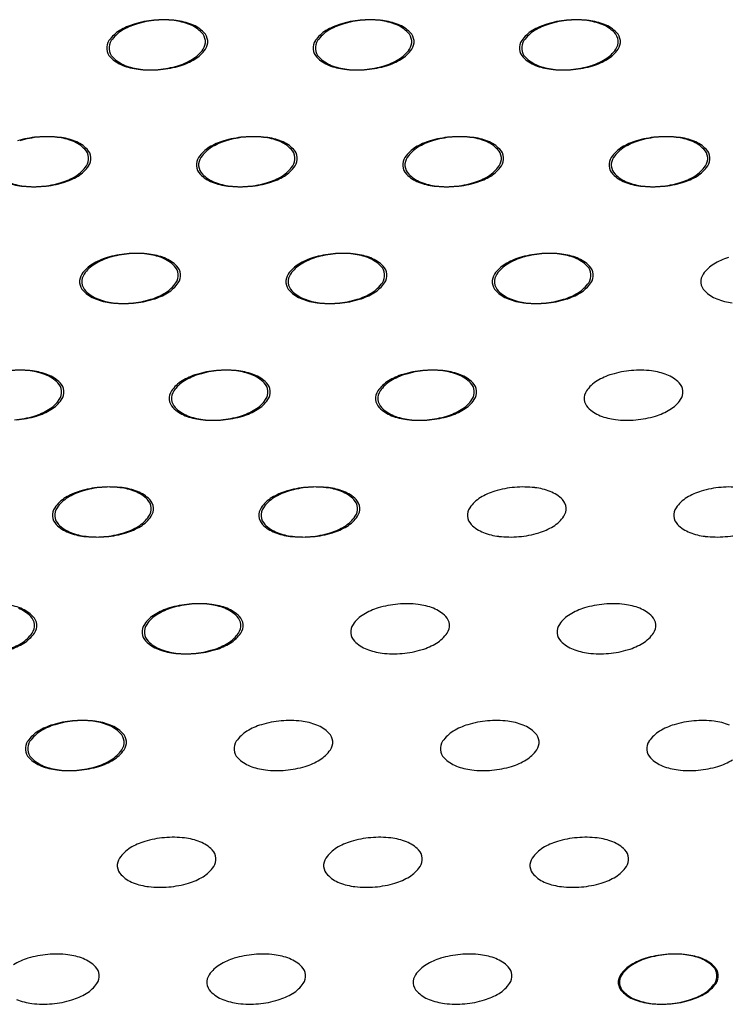
# Model space of a CAD drawing. Units: millimetres. Extents: x 737 to 1672, y 578 to 1181.
# Drawn here: x 1458 to 1493, y 860 to 910 of the extents above; entities that cross this region are included whole.
import ezdxf

# ---------------------------------------------------------------- set-up
doc = ezdxf.new("R2010")
doc.units = ezdxf.units.MM
doc.layers.add('BEPL1', color=1, linetype='Continuous')

msp = doc.modelspace()

# ---------------------------------------------------------------- linework, layer by layer
at = {"layer": 'BEPL1'}
for centre, major_axis, start_param, end_param in [((1464.872, 905.068), (-3.559, 3.559), -0.698132, -0.494324), ((1464.989, 905.068), (-3.559, 3.559), -0.698132, -0.494324), ((1464.872, 905.068), (3.559, 3.559), 0.668857, 0.872665), ((1464.989, 905.068), (3.559, 3.559), 0.668857, 0.872665), ((1465.095, 906.965), (2.208, 2.208), 0.409847, 0.668857), ((1465.211, 906.965), (2.208, 2.208), 0.409847, 0.668857), ((1475.366, 905.068), (-3.559, 3.559), -0.698132, -0.494324), ((1475.483, 905.068), (-3.559, 3.559), -0.698132, -0.494324), ((1475.366, 905.068), (3.559, 3.559), 0.668857, 0.872665), ((1475.483, 905.068), (3.559, 3.559), 0.668857, 0.872665), ((1475.588, 906.965), (2.208, 2.208), 0.409847, 0.668857), ((1475.705, 906.965), (2.208, 2.208), 0.409847, 0.668857), ((1485.86, 905.068), (-3.559, 3.559), -0.698132, -0.494324), ((1485.976, 905.068), (-3.559, 3.559), -0.698132, -0.494324), ((1485.86, 905.068), (3.559, 3.559), 0.668857, 0.872665), ((1485.976, 905.068), (3.559, 3.559), 0.668857, 0.872665), ((1486.082, 906.965), (2.208, 2.208), 0.409847, 0.668857), ((1486.199, 906.965), (2.208, 2.208), 0.409847, 0.668857), ((1463.637, 908.018), (1.279, 1.279), 1.335482, 1.750605), ((1463.754, 908.018), (1.279, 1.279), 1.335482, 1.750605), ((1464.324, 906.897), (2.208, 2.208), 1.076472, 1.335482), ((1464.441, 906.897), (2.208, 2.208), 1.076472, 1.335482), ((1465.577, 908.187), (-1.279, 1.279), 4.707114, 5.122236), ((1465.693, 908.187), (-1.279, 1.279), 4.707114, 5.122236), ((1466.389, 908.991), (0.471, 0.471), 5.585054, 6.27791), ((1466.505, 908.991), (-0.471, 0.471), 4.014257, 4.707114), ((1474.131, 908.018), (1.279, 1.279), 1.335482, 1.750605), ((1474.248, 908.018), (1.279, 1.279), 1.335482, 1.750605), ((1474.818, 906.897), (2.208, 2.208), 1.076472, 1.335482), ((1474.935, 906.897), (2.208, 2.208), 1.076472, 1.335482), ((1476.07, 908.187), (-1.279, 1.279), 4.707114, 5.122236), ((1476.187, 908.187), (-1.279, 1.279), 4.707114, 5.122236), ((1476.882, 908.991), (0.471, 0.471), 5.585054, 6.27791), ((1476.999, 908.991), (-0.471, 0.471), 4.014257, 4.707114), ((1484.624, 908.018), (1.279, 1.279), 1.335482, 1.750605), ((1484.741, 908.018), (1.279, 1.279), 1.335482, 1.750605), ((1485.312, 906.897), (2.208, 2.208), 1.076472, 1.335482), ((1485.428, 906.897), (2.208, 2.208), 1.076472, 1.335482), ((1486.564, 908.187), (-1.279, 1.279), 4.707114, 5.122236), ((1486.681, 908.187), (-1.279, 1.279), 4.707114, 5.122236), ((1487.376, 908.991), (0.471, 0.471), 5.585054, 6.27791), ((1487.493, 908.991), (-0.471, 0.471), 4.014257, 4.707114), ((1462.698, 908.668), (0.471, 0.471), 1.750605, 2.443461), ((1462.815, 908.668), (0.471, 0.471), 1.750605, 2.443461), ((1466.389, 908.991), (-0.471, 0.471), 3.321401, 4.014257), ((1466.505, 908.991), (-0.471, 0.471), 3.321401, 4.014257), ((1473.192, 908.668), (0.471, 0.471), 1.750605, 2.443461), ((1473.308, 908.668), (0.471, 0.471), 1.750605, 2.443461), ((1476.882, 908.991), (-0.471, 0.471), 3.321401, 4.014257), ((1476.999, 908.991), (-0.471, 0.471), 3.321401, 4.014257), ((1483.685, 908.668), (0.471, 0.471), 1.750605, 2.443461), ((1483.802, 908.668), (0.471, 0.471), 1.750605, 2.443461), ((1487.376, 908.991), (-0.471, 0.471), 3.321401, 4.014257), ((1487.493, 908.991), (-0.471, 0.471), 3.321401, 4.014257), ((1462.698, 908.668), (0.471, 0.471), 2.443461, 3.136317), ((1462.815, 908.668), (-0.471, 0.471), 0.872665, 1.565521), ((1465.449, 909.641), (1.279, 1.279), 4.477075, 4.892197), ((1465.566, 909.641), (-1.279, 1.279), 2.906278, 3.321401), ((1473.192, 908.668), (0.471, 0.471), 2.443461, 3.136317), ((1473.308, 908.668), (-0.471, 0.471), 0.872665, 1.565521), ((1475.943, 909.641), (1.279, 1.279), 4.477075, 4.892197), ((1476.06, 909.641), (-1.279, 1.279), 2.906278, 3.321401), ((1483.685, 908.668), (0.471, 0.471), 2.443461, 3.136317), ((1483.802, 908.668), (-0.471, 0.471), 0.872665, 1.565521), ((1486.437, 909.641), (1.279, 1.279), 4.477075, 4.892197), ((1486.553, 909.641), (-1.279, 1.279), 2.906278, 3.321401), ((1463.51, 909.471), (-1.279, 1.279), 1.565521, 1.980644), ((1463.627, 909.471), (1.279, 1.279), 3.136317, 3.55144), ((1464.762, 910.762), (-2.208, 2.208), 2.647268, 2.906278), ((1464.879, 910.762), (-2.208, 2.208), 2.647268, 2.906278), ((1474.004, 909.471), (-1.279, 1.279), 1.565521, 1.980644), ((1474.12, 909.471), (1.279, 1.279), 3.136317, 3.55144), ((1475.256, 910.762), (-2.208, 2.208), 2.647268, 2.906278), ((1475.373, 910.762), (-2.208, 2.208), 2.647268, 2.906278), ((1484.497, 909.471), (-1.279, 1.279), 1.565521, 1.980644), ((1484.614, 909.471), (1.279, 1.279), 3.136317, 3.55144), ((1485.75, 910.762), (-2.208, 2.208), 2.647268, 2.906278), ((1485.866, 910.762), (-2.208, 2.208), 2.647268, 2.906278), ((1463.992, 910.694), (2.208, 2.208), 3.55144, 3.81045), ((1464.109, 910.694), (2.208, 2.208), 3.55144, 3.81045), ((1464.214, 912.591), (3.559, 3.559), 3.81045, 4.014257), ((1464.331, 912.591), (3.559, 3.559), 3.81045, 4.014257), ((1464.214, 912.591), (-3.559, 3.559), 2.443461, 2.647268), ((1464.331, 912.591), (-3.559, 3.559), 2.443461, 2.647268), ((1474.486, 910.694), (2.208, 2.208), 3.55144, 3.81045), ((1474.602, 910.694), (2.208, 2.208), 3.55144, 3.81045), ((1474.708, 912.591), (3.559, 3.559), 3.81045, 4.014257), ((1474.825, 912.591), (3.559, 3.559), 3.81045, 4.014257), ((1474.708, 912.591), (-3.559, 3.559), 2.443461, 2.647268), ((1474.825, 912.591), (-3.559, 3.559), 2.443461, 2.647268), ((1484.979, 910.694), (2.208, 2.208), 3.55144, 3.81045), ((1485.096, 910.694), (2.208, 2.208), 3.55144, 3.81045), ((1485.201, 912.591), (3.559, 3.559), 3.81045, 4.014257), ((1485.318, 912.591), (3.559, 3.559), 3.81045, 4.014257), ((1485.201, 912.591), (-3.559, 3.559), 2.443461, 2.647268), ((1485.318, 912.591), (-3.559, 3.559), 2.443461, 2.647268), ((1458.936, 899.131), (-3.559, 3.559), -0.698132, -0.494324), ((1459.053, 899.131), (-3.559, 3.559), -0.698132, -0.494324), ((1458.936, 899.131), (-3.559, 3.559), -0.901939, -0.698132), ((1459.053, 899.131), (-3.559, 3.559), -0.901939, -0.698132), ((1459.158, 901.029), (-2.208, 2.208), -1.160949, -0.901939), ((1459.275, 901.029), (-2.208, 2.208), -1.160949, -0.901939), ((1468.882, 900.961), (2.208, 2.208), 1.076472, 1.335482), ((1468.999, 900.961), (2.208, 2.208), 1.076472, 1.335482), ((1469.43, 899.131), (-3.559, 3.559), -0.698132, -0.494324), ((1469.547, 899.131), (-3.559, 3.559), -0.698132, -0.494324), ((1469.43, 899.131), (-3.559, 3.559), -0.901939, -0.698132), ((1469.547, 899.131), (-3.559, 3.559), -0.901939, -0.698132), ((1469.652, 901.029), (-2.208, 2.208), -1.160949, -0.901939), ((1469.769, 901.029), (-2.208, 2.208), -1.160949, -0.901939), ((1479.375, 900.961), (2.208, 2.208), 1.076472, 1.335482), ((1479.492, 900.961), (2.208, 2.208), 1.076472, 1.335482), ((1479.924, 899.131), (-3.559, 3.559), -0.698132, -0.494324), ((1480.04, 899.131), (-3.559, 3.559), -0.698132, -0.494324), ((1479.924, 899.131), (-3.559, 3.559), -0.901939, -0.698132), ((1480.04, 899.131), (-3.559, 3.559), -0.901939, -0.698132), ((1480.146, 901.029), (-2.208, 2.208), -1.160949, -0.901939), ((1480.262, 901.029), (-2.208, 2.208), -1.160949, -0.901939), ((1489.869, 900.961), (2.208, 2.208), 1.076472, 1.335482), ((1489.986, 900.961), (2.208, 2.208), 1.076472, 1.335482), ((1490.417, 899.131), (-3.559, 3.559), -0.698132, -0.494324), ((1490.534, 899.131), (-3.559, 3.559), -0.698132, -0.494324), ((1490.417, 899.131), (-3.559, 3.559), -0.901939, -0.698132), ((1490.534, 899.131), (-3.559, 3.559), -0.901939, -0.698132), ((1490.639, 901.029), (-2.208, 2.208), -1.160949, -0.901939), ((1490.756, 901.029), (-2.208, 2.208), -1.160949, -0.901939), ((1459.641, 902.251), (-1.279, 1.279), 4.707114, 5.122236), ((1459.757, 902.251), (-1.279, 1.279), 4.707114, 5.122236), ((1460.453, 903.055), (0.471, 0.471), 5.585054, 6.27791), ((1460.569, 903.055), (0.471, 0.471), 5.585054, 6.27791), ((1468.195, 902.082), (-1.279, 1.279), -0.235314, 0.179808), ((1468.312, 902.082), (-1.279, 1.279), -0.235314, 0.179808), ((1470.134, 902.251), (-1.279, 1.279), 4.707114, 5.122236), ((1470.251, 902.251), (-1.279, 1.279), 4.707114, 5.122236), ((1470.946, 903.055), (0.471, 0.471), 5.585054, 6.27791), ((1471.063, 903.055), (0.471, 0.471), 5.585054, 6.27791), ((1478.688, 902.082), (-1.279, 1.279), -0.235314, 0.179808), ((1478.805, 902.082), (-1.279, 1.279), -0.235314, 0.179808), ((1480.628, 902.251), (-1.279, 1.279), 4.707114, 5.122236), ((1480.745, 902.251), (-1.279, 1.279), 4.707114, 5.122236), ((1481.44, 903.055), (0.471, 0.471), 5.585054, 6.27791), ((1481.557, 903.055), (0.471, 0.471), 5.585054, 6.27791), ((1489.182, 902.082), (-1.279, 1.279), -0.235314, 0.179808), ((1489.299, 902.082), (-1.279, 1.279), -0.235314, 0.179808), ((1491.121, 902.251), (-1.279, 1.279), 4.707114, 5.122236), ((1491.238, 902.251), (-1.279, 1.279), 4.707114, 5.122236), ((1491.933, 903.055), (0.471, 0.471), 5.585054, 6.27791), ((1492.05, 903.055), (0.471, 0.471), 5.585054, 6.27791), ((1460.453, 903.055), (0.471, 0.471), 4.892197, 5.585054), ((1460.569, 903.055), (-0.471, 0.471), 3.321401, 4.014257), ((1467.256, 902.732), (0.471, 0.471), 1.750605, 2.443461), ((1467.372, 902.732), (0.471, 0.471), 1.750605, 2.443461), ((1470.946, 903.055), (0.471, 0.471), 4.892197, 5.585054), ((1471.063, 903.055), (-0.471, 0.471), 3.321401, 4.014257), ((1477.749, 902.732), (0.471, 0.471), 1.750605, 2.443461), ((1477.866, 902.732), (0.471, 0.471), 1.750605, 2.443461), ((1481.44, 903.055), (0.471, 0.471), 4.892197, 5.585054), ((1481.557, 903.055), (-0.471, 0.471), 3.321401, 4.014257), ((1488.243, 902.732), (0.471, 0.471), 1.750605, 2.443461), ((1488.36, 902.732), (-0.471, 0.471), 0.179808, 0.872665), ((1491.933, 903.055), (0.471, 0.471), 4.892197, 5.585054), ((1492.05, 903.055), (0.471, 0.471), 4.892197, 5.585054), ((1459.513, 903.705), (1.279, 1.279), 4.477075, 4.892197), ((1459.63, 903.705), (-1.279, 1.279), 2.906278, 3.321401), ((1467.256, 902.732), (0.471, 0.471), 2.443461, 3.136317), ((1467.372, 902.732), (-0.471, 0.471), 0.872665, 1.565521), ((1470.007, 903.705), (1.279, 1.279), 4.477075, 4.892197), ((1470.124, 903.705), (-1.279, 1.279), 2.906278, 3.321401), ((1477.749, 902.732), (0.471, 0.471), 2.443461, 3.136317), ((1477.866, 902.732), (-0.471, 0.471), 0.872665, 1.565521), ((1480.501, 903.705), (1.279, 1.279), 4.477075, 4.892197), ((1480.617, 903.705), (-1.279, 1.279), 2.906278, 3.321401), ((1488.243, 902.732), (0.471, 0.471), 2.443461, 3.136317), ((1488.36, 902.732), (-0.471, 0.471), 0.872665, 1.565521), ((1490.994, 903.705), (1.279, 1.279), 4.477075, 4.892197), ((1491.111, 903.705), (-1.279, 1.279), 2.906278, 3.321401), ((1458.826, 904.825), (-2.208, 2.208), 2.647268, 2.906278), ((1458.943, 904.825), (-2.208, 2.208), 2.647268, 2.906278), ((1468.068, 903.535), (1.279, 1.279), 3.136317, 3.55144), ((1468.184, 903.535), (1.279, 1.279), 3.136317, 3.55144), ((1469.32, 904.825), (-2.208, 2.208), 2.647268, 2.906278), ((1469.437, 904.825), (-2.208, 2.208), 2.647268, 2.906278), ((1478.561, 903.535), (1.279, 1.279), 3.136317, 3.55144), ((1478.678, 903.535), (1.279, 1.279), 3.136317, 3.55144), ((1479.814, 904.825), (-2.208, 2.208), 2.647268, 2.906278), ((1479.93, 904.825), (-2.208, 2.208), 2.647268, 2.906278), ((1489.055, 903.535), (1.279, 1.279), 3.136317, 3.55144), ((1489.172, 903.535), (1.279, 1.279), 3.136317, 3.55144), ((1490.307, 904.825), (-2.208, 2.208), 2.647268, 2.906278), ((1490.424, 904.825), (-2.208, 2.208), 2.647268, 2.906278), ((1458.056, 904.758), (2.208, 2.208), 3.55144, 3.81045), ((1458.173, 904.758), (2.208, 2.208), 3.55144, 3.81045), ((1458.278, 906.655), (-3.559, 3.559), 2.239653, 2.443461), ((1458.395, 906.655), (-3.559, 3.559), 2.239653, 2.443461), ((1458.278, 906.655), (-3.559, 3.559), 2.443461, 2.647268), ((1458.395, 906.655), (-3.559, 3.559), 2.443461, 2.647268), ((1468.55, 904.758), (2.208, 2.208), 3.55144, 3.81045), ((1468.666, 904.758), (2.208, 2.208), 3.55144, 3.81045), ((1468.772, 906.655), (-3.559, 3.559), 2.239653, 2.443461), ((1468.888, 906.655), (-3.559, 3.559), 2.239653, 2.443461), ((1468.772, 906.655), (-3.559, 3.559), 2.443461, 2.647268), ((1468.888, 906.655), (-3.559, 3.559), 2.443461, 2.647268), ((1479.043, 904.758), (2.208, 2.208), 3.55144, 3.81045), ((1479.16, 904.758), (2.208, 2.208), 3.55144, 3.81045), ((1479.265, 906.655), (-3.559, 3.559), 2.239653, 2.443461), ((1479.382, 906.655), (-3.559, 3.559), 2.239653, 2.443461), ((1479.265, 906.655), (-3.559, 3.559), 2.443461, 2.647268), ((1479.382, 906.655), (-3.559, 3.559), 2.443461, 2.647268), ((1489.537, 904.758), (2.208, 2.208), 3.55144, 3.81045), ((1489.654, 904.758), (2.208, 2.208), 3.55144, 3.81045), ((1489.759, 906.655), (-3.559, 3.559), 2.239653, 2.443461), ((1489.876, 906.655), (-3.559, 3.559), 2.239653, 2.443461), ((1489.759, 906.655), (-3.559, 3.559), 2.443461, 2.647268), ((1489.876, 906.655), (-3.559, 3.559), 2.443461, 2.647268), ((1462.946, 895.025), (-2.208, 2.208), -0.494324, -0.235314), ((1463.063, 895.025), (-2.208, 2.208), -0.494324, -0.235314), ((1463.494, 893.195), (3.559, 3.559), 0.872665, 1.076472), ((1463.611, 893.195), (3.559, 3.559), 0.872665, 1.076472), ((1463.494, 893.195), (3.559, 3.559), 0.668857, 0.872665), ((1463.611, 893.195), (3.559, 3.559), 0.668857, 0.872665), ((1463.716, 895.092), (-2.208, 2.208), -1.160949, -0.901939), ((1463.833, 895.092), (-2.208, 2.208), -1.160949, -0.901939), ((1464.198, 896.315), (1.279, 1.279), 6.27791, 6.693033), ((1464.315, 896.315), (1.279, 1.279), 6.27791, 6.693033), ((1473.439, 895.025), (-2.208, 2.208), -0.494324, -0.235314), ((1473.556, 895.025), (-2.208, 2.208), -0.494324, -0.235314), ((1473.988, 893.195), (3.559, 3.559), 0.872665, 1.076472), ((1474.104, 893.195), (3.559, 3.559), 0.872665, 1.076472), ((1473.988, 893.195), (3.559, 3.559), 0.668857, 0.872665), ((1474.104, 893.195), (3.559, 3.559), 0.668857, 0.872665), ((1474.21, 895.092), (-2.208, 2.208), -1.160949, -0.901939), ((1474.326, 895.092), (-2.208, 2.208), -1.160949, -0.901939), ((1474.692, 896.315), (1.279, 1.279), 6.27791, 6.693033), ((1474.808, 896.315), (1.279, 1.279), 6.27791, 6.693033), ((1483.933, 895.025), (-2.208, 2.208), -0.494324, -0.235314), ((1484.05, 895.025), (-2.208, 2.208), -0.494324, -0.235314), ((1484.481, 893.195), (3.559, 3.559), 0.872665, 1.076472), ((1484.598, 893.195), (3.559, 3.559), 0.872665, 1.076472), ((1484.481, 893.195), (3.559, 3.559), 0.668857, 0.872665), ((1484.598, 893.195), (3.559, 3.559), 0.668857, 0.872665), ((1484.703, 895.092), (-2.208, 2.208), -1.160949, -0.901939), ((1484.82, 895.092), (-2.208, 2.208), -1.160949, -0.901939), ((1485.185, 896.315), (1.279, 1.279), 6.27791, 6.693033), ((1485.302, 896.315), (1.279, 1.279), 6.27791, 6.693033), ((1494.543, 895.025), (-2.208, 2.208), -0.494324, -0.235314), ((1462.259, 896.146), (-1.279, 1.279), -0.235314, 0.179808), ((1462.375, 896.146), (-1.279, 1.279), -0.235314, 0.179808), ((1465.01, 897.119), (0.471, 0.471), 5.585054, 6.27791), ((1465.127, 897.119), (0.471, 0.471), 5.585054, 6.27791), ((1472.752, 896.146), (-1.279, 1.279), -0.235314, 0.179808), ((1472.869, 896.146), (-1.279, 1.279), -0.235314, 0.179808), ((1475.504, 897.119), (0.471, 0.471), 5.585054, 6.27791), ((1475.62, 897.119), (0.471, 0.471), 5.585054, 6.27791), ((1483.246, 896.146), (-1.279, 1.279), -0.235314, 0.179808), ((1483.363, 896.146), (-1.279, 1.279), -0.235314, 0.179808), ((1485.997, 897.119), (0.471, 0.471), 5.585054, 6.27791), ((1486.114, 897.119), (0.471, 0.471), 5.585054, 6.27791), ((1493.856, 896.146), (-1.279, 1.279), -0.235314, 0.179808), ((1461.32, 896.796), (-0.471, 0.471), 0.179808, 0.872665), ((1461.436, 896.796), (-0.471, 0.471), 0.179808, 0.872665), ((1465.01, 897.119), (0.471, 0.471), 4.892197, 5.585054), ((1465.127, 897.119), (0.471, 0.471), 4.892197, 5.585054), ((1471.813, 896.796), (-0.471, 0.471), 0.179808, 0.872665), ((1471.93, 896.796), (-0.471, 0.471), 0.179808, 0.872665), ((1475.504, 897.119), (0.471, 0.471), 4.892197, 5.585054), ((1475.62, 897.119), (0.471, 0.471), 4.892197, 5.585054), ((1482.307, 896.796), (-0.471, 0.471), 0.179808, 0.872665), ((1482.423, 896.796), (-0.471, 0.471), 0.179808, 0.872665), ((1485.997, 897.119), (0.471, 0.471), 4.892197, 5.585054), ((1486.114, 897.119), (0.471, 0.471), 4.892197, 5.585054), ((1492.917, 896.796), (-0.471, 0.471), 0.179808, 0.872665), ((1461.32, 896.796), (0.471, 0.471), 2.443461, 3.136317), ((1461.436, 896.796), (-0.471, 0.471), 0.872665, 1.565521), ((1464.071, 897.769), (1.279, 1.279), 4.477075, 4.892197), ((1464.188, 897.769), (-1.279, 1.279), 2.906278, 3.321401), ((1471.813, 896.796), (0.471, 0.471), 2.443461, 3.136317), ((1471.93, 896.796), (-0.471, 0.471), 0.872665, 1.565521), ((1474.565, 897.769), (1.279, 1.279), 4.477075, 4.892197), ((1474.681, 897.769), (-1.279, 1.279), 2.906278, 3.321401), ((1482.307, 896.796), (0.471, 0.471), 2.443461, 3.136317), ((1482.423, 896.796), (-0.471, 0.471), 0.872665, 1.565521), ((1485.058, 897.769), (1.279, 1.279), 4.477075, 4.892197), ((1485.175, 897.769), (-1.279, 1.279), 2.906278, 3.321401), ((1492.917, 896.796), (0.471, 0.471), 2.443461, 3.136317), ((1462.132, 897.599), (1.279, 1.279), 3.136317, 3.55144), ((1462.248, 897.599), (1.279, 1.279), 3.136317, 3.55144), ((1463.384, 898.889), (2.208, 2.208), 4.218065, 4.477075), ((1463.501, 898.889), (2.208, 2.208), 4.218065, 4.477075), ((1472.625, 897.599), (1.279, 1.279), 3.136317, 3.55144), ((1472.742, 897.599), (1.279, 1.279), 3.136317, 3.55144), ((1473.877, 898.889), (2.208, 2.208), 4.218065, 4.477075), ((1473.994, 898.889), (2.208, 2.208), 4.218065, 4.477075), ((1483.119, 897.599), (1.279, 1.279), 3.136317, 3.55144), ((1483.235, 897.599), (1.279, 1.279), 3.136317, 3.55144), ((1484.371, 898.889), (2.208, 2.208), 4.218065, 4.477075), ((1484.488, 898.889), (2.208, 2.208), 4.218065, 4.477075), ((1493.729, 897.599), (1.279, 1.279), 3.136317, 3.55144), ((1462.614, 898.822), (2.208, 2.208), 3.55144, 3.81045), ((1462.73, 898.822), (2.208, 2.208), 3.55144, 3.81045), ((1462.836, 900.719), (-3.559, 3.559), 2.239653, 2.443461), ((1462.952, 900.719), (-3.559, 3.559), 2.239653, 2.443461), ((1462.836, 900.719), (3.559, 3.559), 4.014257, 4.218065), ((1462.952, 900.719), (3.559, 3.559), 4.014257, 4.218065), ((1473.107, 898.822), (2.208, 2.208), 3.55144, 3.81045), ((1473.224, 898.822), (2.208, 2.208), 3.55144, 3.81045), ((1473.329, 900.719), (-3.559, 3.559), 2.239653, 2.443461), ((1473.446, 900.719), (-3.559, 3.559), 2.239653, 2.443461), ((1473.329, 900.719), (3.559, 3.559), 4.014257, 4.218065), ((1473.446, 900.719), (3.559, 3.559), 4.014257, 4.218065), ((1483.601, 898.822), (2.208, 2.208), 3.55144, 3.81045), ((1483.718, 898.822), (2.208, 2.208), 3.55144, 3.81045), ((1483.823, 900.719), (-3.559, 3.559), 2.239653, 2.443461), ((1483.94, 900.719), (-3.559, 3.559), 2.239653, 2.443461), ((1483.823, 900.719), (3.559, 3.559), 4.014257, 4.218065), ((1483.94, 900.719), (3.559, 3.559), 4.014257, 4.218065), ((1494.211, 898.822), (2.208, 2.208), 3.55144, 3.81045), ((1457.558, 887.259), (3.559, 3.559), 0.668857, 0.872665), ((1457.675, 887.259), (3.559, 3.559), 0.668857, 0.872665), ((1457.78, 889.156), (-2.208, 2.208), -1.160949, -0.901939), ((1457.897, 889.156), (-2.208, 2.208), -1.160949, -0.901939), ((1458.262, 890.379), (1.279, 1.279), 6.27791, 6.693033), ((1458.379, 890.379), (1.279, 1.279), 6.27791, 6.693033), ((1467.503, 889.089), (-2.208, 2.208), -0.494324, -0.235314), ((1467.62, 889.089), (-2.208, 2.208), -0.494324, -0.235314), ((1468.051, 887.259), (-3.559, 3.559), -0.698132, -0.494324), ((1468.168, 887.259), (-3.559, 3.559), -0.698132, -0.494324), ((1468.051, 887.259), (3.559, 3.559), 0.668857, 0.872665), ((1468.168, 887.259), (3.559, 3.559), 0.668857, 0.872665), ((1468.274, 889.156), (-2.208, 2.208), -1.160949, -0.901939), ((1468.39, 889.156), (-2.208, 2.208), -1.160949, -0.901939), ((1468.756, 890.379), (1.279, 1.279), 6.27791, 6.693033), ((1468.872, 890.379), (1.279, 1.279), 6.27791, 6.693033), ((1477.997, 889.089), (-2.208, 2.208), -0.494324, -0.235314), ((1478.114, 889.089), (-2.208, 2.208), -0.494324, -0.235314), ((1478.545, 887.259), (-3.559, 3.559), -0.698132, -0.494324), ((1478.662, 887.259), (-3.559, 3.559), -0.698132, -0.494324), ((1478.545, 887.259), (3.559, 3.559), 0.668857, 0.872665), ((1478.662, 887.259), (3.559, 3.559), 0.668857, 0.872665), ((1478.767, 889.156), (-2.208, 2.208), -1.160949, -0.901939), ((1478.884, 889.156), (-2.208, 2.208), -1.160949, -0.901939), ((1479.249, 890.379), (1.279, 1.279), 6.27791, 6.693033), ((1479.366, 890.379), (1.279, 1.279), 6.27791, 6.693033), ((1488.607, 889.089), (-2.208, 2.208), -0.494324, -0.235314), ((1489.155, 887.259), (-3.559, 3.559), -0.698132, -0.494324), ((1489.155, 887.259), (3.559, 3.559), 0.668857, 0.872665), ((1489.378, 889.156), (-2.208, 2.208), -1.160949, -0.901939), ((1489.86, 890.379), (1.279, 1.279), 6.27791, 6.693033), ((1459.074, 891.183), (0.471, 0.471), 5.585054, 6.27791), ((1459.191, 891.183), (-0.471, 0.471), 4.014257, 4.707114), ((1466.816, 890.209), (1.279, 1.279), 1.335482, 1.750605), ((1466.933, 890.209), (1.279, 1.279), 1.335482, 1.750605), ((1469.568, 891.183), (0.471, 0.471), 5.585054, 6.27791), ((1469.684, 891.183), (-0.471, 0.471), 4.014257, 4.707114), ((1477.31, 890.209), (1.279, 1.279), 1.335482, 1.750605), ((1477.427, 890.209), (1.279, 1.279), 1.335482, 1.750605), ((1480.061, 891.183), (0.471, 0.471), 5.585054, 6.27791), ((1480.178, 891.183), (-0.471, 0.471), 4.014257, 4.707114), ((1487.92, 890.209), (1.279, 1.279), 1.335482, 1.750605), ((1490.672, 891.183), (-0.471, 0.471), 4.014257, 4.707114), ((1459.074, 891.183), (-0.471, 0.471), 3.321401, 4.014257), ((1459.191, 891.183), (-0.471, 0.471), 3.321401, 4.014257), ((1465.877, 890.86), (-0.471, 0.471), 0.179808, 0.872665), ((1465.994, 890.86), (-0.471, 0.471), 0.179808, 0.872665), ((1469.568, 891.183), (-0.471, 0.471), 3.321401, 4.014257), ((1469.684, 891.183), (-0.471, 0.471), 3.321401, 4.014257), ((1476.371, 890.86), (-0.471, 0.471), 0.179808, 0.872665), ((1476.487, 890.86), (-0.471, 0.471), 0.179808, 0.872665), ((1480.061, 891.183), (-0.471, 0.471), 3.321401, 4.014257), ((1480.178, 891.183), (-0.471, 0.471), 3.321401, 4.014257), ((1486.981, 890.86), (-0.471, 0.471), 0.179808, 0.872665), ((1490.672, 891.183), (-0.471, 0.471), 3.321401, 4.014257), ((1458.135, 891.833), (-1.279, 1.279), 2.906278, 3.321401), ((1458.252, 891.833), (-1.279, 1.279), 2.906278, 3.321401), ((1465.877, 890.86), (0.471, 0.471), 2.443461, 3.136317), ((1465.994, 890.86), (-0.471, 0.471), 0.872665, 1.565521), ((1468.628, 891.833), (-1.279, 1.279), 2.906278, 3.321401), ((1468.745, 891.833), (-1.279, 1.279), 2.906278, 3.321401), ((1476.371, 890.86), (0.471, 0.471), 2.443461, 3.136317), ((1476.487, 890.86), (-0.471, 0.471), 0.872665, 1.565521), ((1479.122, 891.833), (-1.279, 1.279), 2.906278, 3.321401), ((1479.239, 891.833), (-1.279, 1.279), 2.906278, 3.321401), ((1486.981, 890.86), (-0.471, 0.471), 0.872665, 1.565521), ((1489.732, 891.833), (-1.279, 1.279), 2.906278, 3.321401), ((1456.9, 894.783), (3.559, 3.559), 4.014257, 4.218065), ((1457.016, 894.783), (3.559, 3.559), 4.014257, 4.218065), ((1457.448, 892.953), (-2.208, 2.208), 2.647268, 2.906278), ((1457.564, 892.953), (-2.208, 2.208), 2.647268, 2.906278), ((1466.689, 891.663), (-1.279, 1.279), 1.565521, 1.980644), ((1466.806, 891.663), (-1.279, 1.279), 1.565521, 1.980644), ((1467.171, 892.886), (-2.208, 2.208), 1.980644, 2.239653), ((1467.288, 892.886), (-2.208, 2.208), 1.980644, 2.239653), ((1467.393, 894.783), (3.559, 3.559), 4.014257, 4.218065), ((1467.51, 894.783), (3.559, 3.559), 4.014257, 4.218065), ((1467.941, 892.953), (-2.208, 2.208), 2.647268, 2.906278), ((1468.058, 892.953), (-2.208, 2.208), 2.647268, 2.906278), ((1477.183, 891.663), (-1.279, 1.279), 1.565521, 1.980644), ((1477.299, 891.663), (-1.279, 1.279), 1.565521, 1.980644), ((1477.665, 892.886), (-2.208, 2.208), 1.980644, 2.239653), ((1477.781, 892.886), (-2.208, 2.208), 1.980644, 2.239653), ((1477.887, 894.783), (3.559, 3.559), 4.014257, 4.218065), ((1478.004, 894.783), (3.559, 3.559), 4.014257, 4.218065), ((1478.435, 892.953), (-2.208, 2.208), 2.647268, 2.906278), ((1478.552, 892.953), (-2.208, 2.208), 2.647268, 2.906278), ((1487.793, 891.663), (-1.279, 1.279), 1.565521, 1.980644), ((1488.275, 892.886), (-2.208, 2.208), 1.980644, 2.239653), ((1488.497, 894.783), (3.559, 3.559), 4.014257, 4.218065), ((1489.045, 892.953), (-2.208, 2.208), 2.647268, 2.906278), ((1467.393, 894.783), (3.559, 3.559), 3.81045, 4.014257), ((1467.51, 894.783), (3.559, 3.559), 3.81045, 4.014257), ((1477.887, 894.783), (3.559, 3.559), 3.81045, 4.014257), ((1478.004, 894.783), (3.559, 3.559), 3.81045, 4.014257), ((1488.497, 894.783), (3.559, 3.559), 3.81045, 4.014257), ((1461.567, 883.153), (2.208, 2.208), 1.076472, 1.335482), ((1461.684, 883.153), (2.208, 2.208), 1.076472, 1.335482), ((1462.115, 881.323), (-3.559, 3.559), -0.698132, -0.494324), ((1462.232, 881.323), (-3.559, 3.559), -0.698132, -0.494324), ((1462.115, 881.323), (-3.559, 3.559), -0.901939, -0.698132), ((1462.232, 881.323), (-3.559, 3.559), -0.901939, -0.698132), ((1462.337, 883.22), (-2.208, 2.208), -1.160949, -0.901939), ((1462.454, 883.22), (-2.208, 2.208), -1.160949, -0.901939), ((1462.82, 884.443), (-1.279, 1.279), 4.707114, 5.122236), ((1462.936, 884.443), (-1.279, 1.279), 4.707114, 5.122236), ((1472.061, 883.153), (2.208, 2.208), 1.076472, 1.335482), ((1472.178, 883.153), (2.208, 2.208), 1.076472, 1.335482), ((1472.609, 881.323), (-3.559, 3.559), -0.698132, -0.494324), ((1472.726, 881.323), (-3.559, 3.559), -0.698132, -0.494324), ((1472.609, 881.323), (-3.559, 3.559), -0.901939, -0.698132), ((1472.726, 881.323), (-3.559, 3.559), -0.901939, -0.698132), ((1472.831, 883.22), (-2.208, 2.208), -1.160949, -0.901939), ((1472.948, 883.22), (-2.208, 2.208), -1.160949, -0.901939), ((1473.313, 884.443), (-1.279, 1.279), 4.707114, 5.122236), ((1473.43, 884.443), (-1.279, 1.279), 4.707114, 5.122236), ((1482.671, 883.153), (2.208, 2.208), 1.076472, 1.335482), ((1483.219, 881.323), (-3.559, 3.559), -0.698132, -0.494324), ((1483.219, 881.323), (-3.559, 3.559), -0.901939, -0.698132), ((1483.441, 883.22), (-2.208, 2.208), -1.160949, -0.901939), ((1483.924, 884.443), (-1.279, 1.279), 4.707114, 5.122236), ((1493.165, 883.153), (2.208, 2.208), 1.076472, 1.335482), ((1493.713, 881.323), (-3.559, 3.559), -0.698132, -0.494324), ((1493.713, 881.323), (-3.559, 3.559), -0.901939, -0.698132), ((1460.88, 884.273), (-1.279, 1.279), -0.235314, 0.179808), ((1460.997, 884.273), (-1.279, 1.279), -0.235314, 0.179808), ((1463.632, 885.246), (0.471, 0.471), 5.585054, 6.27791), ((1463.748, 885.246), (0.471, 0.471), 5.585054, 6.27791), ((1471.374, 884.273), (-1.279, 1.279), -0.235314, 0.179808), ((1471.49, 884.273), (-1.279, 1.279), -0.235314, 0.179808), ((1474.125, 885.246), (0.471, 0.471), 5.585054, 6.27791), ((1474.242, 885.246), (0.471, 0.471), 5.585054, 6.27791), ((1481.984, 884.273), (-1.279, 1.279), -0.235314, 0.179808), ((1484.735, 885.246), (0.471, 0.471), 5.585054, 6.27791), ((1492.478, 884.273), (-1.279, 1.279), -0.235314, 0.179808), ((1459.941, 884.924), (0.471, 0.471), 1.750605, 2.443461), ((1460.058, 884.924), (-0.471, 0.471), 0.179808, 0.872665), ((1463.632, 885.246), (0.471, 0.471), 4.892197, 5.585054), ((1463.748, 885.246), (0.471, 0.471), 4.892197, 5.585054), ((1470.435, 884.924), (0.471, 0.471), 1.750605, 2.443461), ((1470.551, 884.924), (-0.471, 0.471), 0.179808, 0.872665), ((1474.125, 885.246), (-0.471, 0.471), 3.321401, 4.014257), ((1474.242, 885.246), (-0.471, 0.471), 3.321401, 4.014257), ((1481.045, 884.924), (-0.471, 0.471), 0.179808, 0.872665), ((1484.735, 885.246), (-0.471, 0.471), 3.321401, 4.014257), ((1491.539, 884.924), (-0.471, 0.471), 0.179808, 0.872665), ((1459.941, 884.924), (-0.471, 0.471), 0.872665, 1.565521), ((1460.058, 884.924), (-0.471, 0.471), 0.872665, 1.565521), ((1460.753, 885.727), (1.279, 1.279), 3.136317, 3.55144), ((1460.87, 885.727), (1.279, 1.279), 3.136317, 3.55144), ((1462.692, 885.897), (-1.279, 1.279), 2.906278, 3.321401), ((1462.809, 885.897), (-1.279, 1.279), 2.906278, 3.321401), ((1470.435, 884.924), (-0.471, 0.471), 0.872665, 1.565521), ((1470.551, 884.924), (-0.471, 0.471), 0.872665, 1.565521), ((1471.247, 885.727), (1.279, 1.279), 3.136317, 3.55144), ((1471.363, 885.727), (1.279, 1.279), 3.136317, 3.55144), ((1473.186, 885.897), (-1.279, 1.279), 2.906278, 3.321401), ((1473.303, 885.897), (-1.279, 1.279), 2.906278, 3.321401), ((1481.045, 884.924), (-0.471, 0.471), 0.872665, 1.565521), ((1481.857, 885.727), (1.279, 1.279), 3.136317, 3.55144), ((1483.796, 885.897), (-1.279, 1.279), 2.906278, 3.321401), ((1491.539, 884.924), (-0.471, 0.471), 0.872665, 1.565521), ((1492.351, 885.727), (-1.279, 1.279), 1.565521, 1.980644), ((1461.235, 886.95), (2.208, 2.208), 3.55144, 3.81045), ((1461.352, 886.95), (2.208, 2.208), 3.55144, 3.81045), ((1461.457, 888.847), (-3.559, 3.559), 2.443461, 2.647268), ((1461.574, 888.847), (-3.559, 3.559), 2.443461, 2.647268), ((1462.005, 887.017), (-2.208, 2.208), 2.647268, 2.906278), ((1462.122, 887.017), (-2.208, 2.208), 2.647268, 2.906278), ((1471.729, 886.95), (2.208, 2.208), 3.55144, 3.81045), ((1471.845, 886.95), (2.208, 2.208), 3.55144, 3.81045), ((1471.951, 888.847), (-3.559, 3.559), 2.443461, 2.647268), ((1472.067, 888.847), (-3.559, 3.559), 2.443461, 2.647268), ((1472.499, 887.017), (-2.208, 2.208), 2.647268, 2.906278), ((1472.616, 887.017), (-2.208, 2.208), 2.647268, 2.906278), ((1482.339, 886.95), (2.208, 2.208), 3.55144, 3.81045), ((1482.561, 888.847), (-3.559, 3.559), 2.443461, 2.647268), ((1483.109, 887.017), (-2.208, 2.208), 2.647268, 2.906278), ((1492.833, 886.95), (2.208, 2.208), 3.55144, 3.81045), ((1493.055, 888.847), (-3.559, 3.559), 2.443461, 2.647268), ((1461.457, 888.847), (-3.559, 3.559), 2.239653, 2.443461), ((1461.574, 888.847), (-3.559, 3.559), 2.239653, 2.443461), ((1471.951, 888.847), (-3.559, 3.559), 2.239653, 2.443461), ((1472.067, 888.847), (-3.559, 3.559), 2.239653, 2.443461), ((1482.561, 888.847), (-3.559, 3.559), 2.239653, 2.443461), ((1493.055, 888.847), (-3.559, 3.559), 2.239653, 2.443461), ((1466.673, 875.387), (3.559, 3.559), 0.668857, 0.872665), ((1466.79, 875.387), (3.559, 3.559), 0.668857, 0.872665), ((1477.283, 875.387), (3.559, 3.559), 0.668857, 0.872665), ((1487.777, 875.387), (3.559, 3.559), 0.668857, 0.872665), ((1456.518, 877.284), (-2.208, 2.208), -1.160949, -0.901939), ((1456.883, 878.507), (1.279, 1.279), 6.27791, 6.693033), ((1457, 878.507), (1.279, 1.279), 6.27791, 6.693033), ((1466.125, 877.217), (-2.208, 2.208), -0.494324, -0.235314), ((1466.241, 877.217), (-2.208, 2.208), -0.494324, -0.235314), ((1466.673, 875.387), (3.559, 3.559), 0.872665, 1.076472), ((1466.79, 875.387), (3.559, 3.559), 0.872665, 1.076472), ((1466.895, 877.284), (-2.208, 2.208), -1.160949, -0.901939), ((1467.012, 877.284), (-2.208, 2.208), -1.160949, -0.901939), ((1467.377, 878.507), (1.279, 1.279), 6.27791, 6.693033), ((1467.494, 878.507), (1.279, 1.279), 6.27791, 6.693033), ((1476.735, 877.217), (-2.208, 2.208), -0.494324, -0.235314), ((1477.283, 875.387), (3.559, 3.559), 0.872665, 1.076472), ((1477.505, 877.284), (-2.208, 2.208), -1.160949, -0.901939), ((1477.987, 878.507), (1.279, 1.279), 6.27791, 6.693033), ((1487.229, 877.217), (-2.208, 2.208), -0.494324, -0.235314), ((1487.777, 875.387), (3.559, 3.559), 0.872665, 1.076472), ((1487.999, 877.284), (-2.208, 2.208), -1.160949, -0.901939), ((1488.481, 878.507), (1.279, 1.279), 6.27791, 6.693033), ((1457.695, 879.31), (0.471, 0.471), 5.585054, 6.27791), ((1457.812, 879.31), (0.471, 0.471), 5.585054, 6.27791), ((1465.438, 878.337), (-1.279, 1.279), -0.235314, 0.179808), ((1465.554, 878.337), (-1.279, 1.279), -0.235314, 0.179808), ((1468.189, 879.31), (0.471, 0.471), 5.585054, 6.27791), ((1468.306, 879.31), (0.471, 0.471), 5.585054, 6.27791), ((1476.048, 878.337), (-1.279, 1.279), -0.235314, 0.179808), ((1478.799, 879.31), (0.471, 0.471), 5.585054, 6.27791), ((1486.542, 878.337), (-1.279, 1.279), -0.235314, 0.179808), ((1489.293, 879.31), (-0.471, 0.471), 4.014257, 4.707114), ((1456.756, 879.961), (1.279, 1.279), 4.477075, 4.892197), ((1456.873, 879.961), (1.279, 1.279), 4.477075, 4.892197), ((1457.695, 879.31), (0.471, 0.471), 4.892197, 5.585054), ((1457.812, 879.31), (0.471, 0.471), 4.892197, 5.585054), ((1464.499, 878.987), (0.471, 0.471), 1.750605, 2.443461), ((1464.499, 878.987), (-0.471, 0.471), 0.872665, 1.565521), ((1464.615, 878.987), (-0.471, 0.471), 0.179808, 0.872665), ((1464.615, 878.987), (-0.471, 0.471), 0.872665, 1.565521), ((1467.25, 879.961), (1.279, 1.279), 4.477075, 4.892197), ((1467.367, 879.961), (1.279, 1.279), 4.477075, 4.892197), ((1468.189, 879.31), (0.471, 0.471), 4.892197, 5.585054), ((1468.306, 879.31), (0.471, 0.471), 4.892197, 5.585054), ((1475.109, 878.987), (-0.471, 0.471), 0.179808, 0.872665), ((1475.109, 878.987), (-0.471, 0.471), 0.872665, 1.565521), ((1477.86, 879.961), (1.279, 1.279), 4.477075, 4.892197), ((1478.799, 879.31), (0.471, 0.471), 4.892197, 5.585054), ((1485.602, 878.987), (-0.471, 0.471), 0.179808, 0.872665), ((1485.602, 878.987), (-0.471, 0.471), 0.872665, 1.565521), ((1488.354, 879.961), (1.279, 1.279), 4.477075, 4.892197), ((1489.293, 879.31), (0.471, 0.471), 4.892197, 5.585054), ((1456.069, 881.081), (2.208, 2.208), 4.218065, 4.477075), ((1456.186, 881.081), (2.208, 2.208), 4.218065, 4.477075), ((1465.31, 879.791), (1.279, 1.279), 3.136317, 3.55144), ((1465.427, 879.791), (1.279, 1.279), 3.136317, 3.55144), ((1466.563, 881.081), (2.208, 2.208), 4.218065, 4.477075), ((1466.68, 881.081), (2.208, 2.208), 4.218065, 4.477075), ((1475.921, 879.791), (1.279, 1.279), 3.136317, 3.55144), ((1477.173, 881.081), (2.208, 2.208), 4.218065, 4.477075), ((1486.414, 879.791), (1.279, 1.279), 3.136317, 3.55144), ((1487.667, 881.081), (2.208, 2.208), 4.218065, 4.477075), ((1465.793, 881.014), (2.208, 2.208), 3.55144, 3.81045), ((1465.909, 881.014), (2.208, 2.208), 3.55144, 3.81045), ((1466.015, 882.911), (3.559, 3.559), 4.014257, 4.218065), ((1466.131, 882.911), (3.559, 3.559), 4.014257, 4.218065), ((1476.403, 881.014), (2.208, 2.208), 3.55144, 3.81045), ((1476.625, 882.911), (3.559, 3.559), 4.014257, 4.218065), ((1486.897, 881.014), (2.208, 2.208), 3.55144, 3.81045), ((1487.119, 882.911), (3.559, 3.559), 4.014257, 4.218065), ((1466.015, 882.911), (-3.559, 3.559), 2.239653, 2.443461), ((1466.131, 882.911), (-3.559, 3.559), 2.239653, 2.443461), ((1476.625, 882.911), (-3.559, 3.559), 2.239653, 2.443461), ((1487.119, 882.911), (-3.559, 3.559), 2.239653, 2.443461), ((1460.737, 869.451), (3.559, 3.559), 0.872665, 1.076472), ((1460.854, 869.451), (3.559, 3.559), 0.872665, 1.076472), ((1460.737, 869.451), (3.559, 3.559), 0.668857, 0.872665), ((1460.854, 869.451), (3.559, 3.559), 0.668857, 0.872665), ((1460.959, 871.348), (-2.208, 2.208), -1.160949, -0.901939), ((1461.076, 871.348), (-2.208, 2.208), -1.160949, -0.901939), ((1471.347, 869.451), (3.559, 3.559), 0.872665, 1.076472), ((1471.347, 869.451), (3.559, 3.559), 0.668857, 0.872665), ((1471.569, 871.348), (-2.208, 2.208), -1.160949, -0.901939), ((1481.841, 869.451), (3.559, 3.559), 0.872665, 1.076472), ((1481.841, 869.451), (3.559, 3.559), 0.668857, 0.872665), ((1482.063, 871.348), (-2.208, 2.208), -1.160949, -0.901939), ((1492.334, 869.451), (3.559, 3.559), 0.872665, 1.076472), ((1492.334, 869.451), (3.559, 3.559), 0.668857, 0.872665), ((1492.556, 871.348), (-2.208, 2.208), -1.160949, -0.901939), ((1459.502, 872.401), (1.279, 1.279), 1.335482, 1.750605), ((1459.618, 872.401), (-1.279, 1.279), -0.235314, 0.179808), ((1460.189, 871.281), (-2.208, 2.208), -0.494324, -0.235314), ((1460.305, 871.281), (-2.208, 2.208), -0.494324, -0.235314), ((1461.441, 872.571), (-1.279, 1.279), 4.707114, 5.122236), ((1461.558, 872.571), (-1.279, 1.279), 4.707114, 5.122236), ((1470.112, 872.401), (1.279, 1.279), 1.335482, 1.750605), ((1470.799, 871.281), (-2.208, 2.208), -0.494324, -0.235314), ((1472.051, 872.571), (-1.279, 1.279), 4.707114, 5.122236), ((1480.606, 872.401), (1.279, 1.279), 1.335482, 1.750605), ((1481.293, 871.281), (-2.208, 2.208), -0.494324, -0.235314), ((1482.545, 872.571), (-1.279, 1.279), 4.707114, 5.122236), ((1491.099, 872.401), (1.279, 1.279), 1.335482, 1.750605), ((1491.786, 871.281), (-2.208, 2.208), -0.494324, -0.235314), ((1458.562, 873.051), (0.471, 0.471), 1.750605, 2.443461), ((1458.679, 873.051), (-0.471, 0.471), 0.179808, 0.872665), ((1462.253, 873.374), (-0.471, 0.471), 4.014257, 4.707114), ((1462.253, 873.374), (0.471, 0.471), 4.892197, 5.585054), ((1462.37, 873.374), (-0.471, 0.471), 4.014257, 4.707114), ((1462.37, 873.374), (0.471, 0.471), 4.892197, 5.585054), ((1469.173, 873.051), (-0.471, 0.471), 0.179808, 0.872665), ((1472.863, 873.374), (-0.471, 0.471), 4.014257, 4.707114), ((1472.863, 873.374), (0.471, 0.471), 4.892197, 5.585054), ((1479.666, 873.051), (-0.471, 0.471), 0.179808, 0.872665), ((1483.357, 873.374), (-0.471, 0.471), 4.014257, 4.707114), ((1483.357, 873.374), (0.471, 0.471), 4.892197, 5.585054), ((1490.16, 873.051), (0.471, 0.471), 1.750605, 2.443461), ((1458.562, 873.051), (0.471, 0.471), 2.443461, 3.136317), ((1458.679, 873.051), (-0.471, 0.471), 0.872665, 1.565521), ((1461.314, 874.025), (1.279, 1.279), 4.477075, 4.892197), ((1461.431, 874.025), (1.279, 1.279), 4.477075, 4.892197), ((1469.173, 873.051), (-0.471, 0.471), 0.872665, 1.565521), ((1471.924, 874.025), (1.279, 1.279), 4.477075, 4.892197), ((1479.666, 873.051), (-0.471, 0.471), 0.872665, 1.565521), ((1482.418, 874.025), (1.279, 1.279), 4.477075, 4.892197), ((1490.16, 873.051), (-0.471, 0.471), 0.872665, 1.565521), ((1459.374, 873.855), (-1.279, 1.279), 1.565521, 1.980644), ((1459.491, 873.855), (-1.279, 1.279), 1.565521, 1.980644), ((1460.627, 875.145), (-2.208, 2.208), 2.647268, 2.906278), ((1460.743, 875.145), (-2.208, 2.208), 2.647268, 2.906278), ((1469.985, 873.855), (-1.279, 1.279), 1.565521, 1.980644), ((1471.237, 875.145), (-2.208, 2.208), 2.647268, 2.906278), ((1480.478, 873.855), (-1.279, 1.279), 1.565521, 1.980644), ((1481.731, 875.145), (-2.208, 2.208), 2.647268, 2.906278), ((1490.972, 873.855), (-1.279, 1.279), 1.565521, 1.980644), ((1492.224, 875.145), (-2.208, 2.208), 2.647268, 2.906278), ((1459.856, 875.078), (-2.208, 2.208), 1.980644, 2.239653), ((1459.973, 875.078), (-2.208, 2.208), 1.980644, 2.239653), ((1460.079, 876.975), (3.559, 3.559), 3.81045, 4.014257), ((1460.195, 876.975), (3.559, 3.559), 3.81045, 4.014257), ((1460.079, 876.975), (-3.559, 3.559), 2.443461, 2.647268), ((1460.195, 876.975), (-3.559, 3.559), 2.443461, 2.647268), ((1470.467, 875.078), (-2.208, 2.208), 1.980644, 2.239653), ((1470.689, 876.975), (3.559, 3.559), 3.81045, 4.014257), ((1470.689, 876.975), (-3.559, 3.559), 2.443461, 2.647268), ((1480.96, 875.078), (-2.208, 2.208), 1.980644, 2.239653), ((1481.183, 876.975), (3.559, 3.559), 3.81045, 4.014257), ((1481.183, 876.975), (-3.559, 3.559), 2.443461, 2.647268), ((1491.454, 875.078), (-2.208, 2.208), 1.980644, 2.239653), ((1491.676, 876.975), (3.559, 3.559), 3.81045, 4.014257), ((1491.676, 876.975), (-3.559, 3.559), 2.443461, 2.647268), ((1465.411, 863.515), (-3.559, 3.559), -0.698132, -0.494324), ((1465.411, 863.515), (3.559, 3.559), 0.668857, 0.872665), ((1465.633, 865.412), (-2.208, 2.208), -1.160949, -0.901939), ((1475.905, 863.515), (-3.559, 3.559), -0.698132, -0.494324), ((1475.905, 863.515), (3.559, 3.559), 0.668857, 0.872665), ((1476.127, 865.412), (-2.208, 2.208), -1.160949, -0.901939), ((1486.398, 863.515), (-3.559, 3.559), -0.698132, -0.494324), ((1486.398, 863.515), (3.559, 3.559), 0.668857, 0.872665), ((1486.62, 865.412), (-2.208, 2.208), -1.160949, -0.901939), ((1464.176, 866.465), (-1.279, 1.279), -0.235314, 0.179808), ((1464.863, 865.345), (2.208, 2.208), 1.076472, 1.335482), ((1466.115, 866.635), (1.279, 1.279), 6.27791, 6.693033), ((1466.927, 867.438), (-0.471, 0.471), 4.014257, 4.707114), ((1474.669, 866.465), (-1.279, 1.279), -0.235314, 0.179808), ((1475.357, 865.345), (2.208, 2.208), 1.076472, 1.335482), ((1476.609, 866.635), (1.279, 1.279), 6.27791, 6.693033), ((1477.421, 867.438), (-0.471, 0.471), 4.014257, 4.707114), ((1485.163, 866.465), (-1.279, 1.279), -0.235314, 0.179808), ((1485.85, 865.345), (2.208, 2.208), 1.076472, 1.335482), ((1487.102, 866.635), (1.279, 1.279), 6.27791, 6.693033), ((1487.914, 867.438), (-0.471, 0.471), 4.014257, 4.707114), ((1463.237, 867.115), (-0.471, 0.471), 0.179808, 0.872665), ((1466.927, 867.438), (0.471, 0.471), 4.892197, 5.585054), ((1473.73, 867.115), (-0.471, 0.471), 0.179808, 0.872665), ((1477.421, 867.438), (0.471, 0.471), 4.892197, 5.585054), ((1484.224, 867.115), (0.471, 0.471), 1.750605, 2.443461), ((1487.914, 867.438), (0.471, 0.471), 4.892197, 5.585054), ((1463.237, 867.115), (-0.471, 0.471), 0.872665, 1.565521), ((1465.988, 868.088), (1.279, 1.279), 4.477075, 4.892197), ((1473.73, 867.115), (-0.471, 0.471), 0.872665, 1.565521), ((1476.482, 868.088), (1.279, 1.279), 4.477075, 4.892197), ((1484.224, 867.115), (-0.471, 0.471), 0.872665, 1.565521), ((1486.975, 868.088), (1.279, 1.279), 4.477075, 4.892197), ((1464.049, 867.919), (1.279, 1.279), 3.136317, 3.55144), ((1465.301, 869.209), (-2.208, 2.208), 2.647268, 2.906278), ((1474.542, 867.919), (1.279, 1.279), 3.136317, 3.55144), ((1475.795, 869.209), (-2.208, 2.208), 2.647268, 2.906278), ((1485.036, 867.919), (1.279, 1.279), 3.136317, 3.55144), ((1486.288, 869.209), (-2.208, 2.208), 2.647268, 2.906278), ((1464.531, 869.142), (2.208, 2.208), 3.55144, 3.81045), ((1464.753, 871.039), (3.559, 3.559), 3.81045, 4.014257), ((1464.753, 871.039), (3.559, 3.559), 4.014257, 4.218065), ((1475.024, 869.142), (2.208, 2.208), 3.55144, 3.81045), ((1475.246, 871.039), (3.559, 3.559), 3.81045, 4.014257), ((1475.246, 871.039), (3.559, 3.559), 4.014257, 4.218065), ((1485.518, 869.142), (2.208, 2.208), 3.55144, 3.81045), ((1485.74, 871.039), (3.559, 3.559), 3.81045, 4.014257), ((1485.74, 871.039), (3.559, 3.559), 4.014257, 4.218065), ((1458.927, 859.409), (2.208, 2.208), 1.076472, 1.335482), ((1459.475, 857.579), (3.559, 3.559), 0.872665, 1.076472), ((1459.475, 857.579), (3.559, 3.559), 0.668857, 0.872665), ((1459.697, 859.476), (-2.208, 2.208), -1.160949, -0.901939), ((1469.42, 859.409), (2.208, 2.208), 1.076472, 1.335482), ((1469.969, 857.579), (3.559, 3.559), 0.872665, 1.076472), ((1469.969, 857.579), (3.559, 3.559), 0.668857, 0.872665), ((1470.191, 859.476), (-2.208, 2.208), -1.160949, -0.901939), ((1479.914, 859.409), (2.208, 2.208), 1.076472, 1.335482), ((1480.462, 857.579), (3.559, 3.559), 0.872665, 1.076472), ((1480.462, 857.579), (3.559, 3.559), 0.668857, 0.872665), ((1480.684, 859.476), (-2.208, 2.208), -1.160949, -0.901939), ((1490.341, 859.409), (2.208, 2.208), 1.076472, 1.335482), ((1490.408, 859.409), (2.208, 2.208), 1.076472, 1.335482), ((1490.89, 857.579), (3.559, 3.559), 0.872665, 1.076472), ((1490.956, 857.579), (3.559, 3.559), 0.872665, 1.076472), ((1490.89, 857.579), (3.559, 3.559), 0.668857, 0.872665), ((1490.956, 857.579), (3.559, 3.559), 0.668857, 0.872665), ((1491.112, 859.476), (-2.208, 2.208), -1.160949, -0.901939), ((1491.178, 859.476), (-2.208, 2.208), -1.160949, -0.901939), ((1460.179, 860.699), (-1.279, 1.279), 4.707114, 5.122236), ((1460.991, 861.502), (0.471, 0.471), 5.585054, 6.27791), ((1468.733, 860.529), (-1.279, 1.279), -0.235314, 0.179808), ((1470.673, 860.699), (-1.279, 1.279), 4.707114, 5.122236), ((1471.485, 861.502), (0.471, 0.471), 5.585054, 6.27791), ((1479.227, 860.529), (-1.279, 1.279), -0.235314, 0.179808), ((1481.166, 860.699), (-1.279, 1.279), 4.707114, 5.122236), ((1481.978, 861.502), (-0.471, 0.471), 4.014257, 4.707114), ((1489.654, 860.529), (-1.279, 1.279), -0.235314, 0.179808), ((1489.721, 860.529), (-1.279, 1.279), -0.235314, 0.179808), ((1491.594, 860.699), (-1.279, 1.279), 4.707114, 5.122236), ((1491.66, 860.699), (-1.279, 1.279), 4.707114, 5.122236), ((1492.406, 861.502), (0.471, 0.471), 5.585054, 6.27791), ((1492.472, 861.502), (0.471, 0.471), 5.585054, 6.27791), ((1460.991, 861.502), (0.471, 0.471), 4.892197, 5.585054), ((1467.794, 861.179), (-0.471, 0.471), 0.179808, 0.872665), ((1471.485, 861.502), (0.471, 0.471), 4.892197, 5.585054), ((1478.288, 861.179), (-0.471, 0.471), 0.179808, 0.872665), ((1481.978, 861.502), (0.471, 0.471), 4.892197, 5.585054), ((1488.715, 861.179), (0.471, 0.471), 1.750605, 2.443461), ((1488.781, 861.179), (0.471, 0.471), 1.750605, 2.443461), ((1492.406, 861.502), (0.471, 0.471), 4.892197, 5.585054), ((1492.472, 861.502), (0.471, 0.471), 4.892197, 5.585054), ((1460.052, 862.152), (1.279, 1.279), 4.477075, 4.892197), ((1467.794, 861.179), (-0.471, 0.471), 0.872665, 1.565521), ((1470.546, 862.152), (1.279, 1.279), 4.477075, 4.892197), ((1478.288, 861.179), (-0.471, 0.471), 0.872665, 1.565521), ((1481.039, 862.152), (1.279, 1.279), 4.477075, 4.892197), ((1488.715, 861.179), (0.471, 0.471), 2.443461, 3.136317), ((1488.781, 861.179), (-0.471, 0.471), 0.872665, 1.565521), ((1491.467, 862.152), (1.279, 1.279), 4.477075, 4.892197), ((1491.533, 862.152), (-1.279, 1.279), 2.906278, 3.321401), ((1459.365, 863.273), (-2.208, 2.208), 2.647268, 2.906278), ((1468.606, 861.983), (1.279, 1.279), 3.136317, 3.55144), ((1469.858, 863.273), (-2.208, 2.208), 2.647268, 2.906278), ((1479.1, 861.983), (1.279, 1.279), 3.136317, 3.55144), ((1480.352, 863.273), (-2.208, 2.208), 2.647268, 2.906278), ((1489.527, 861.983), (1.279, 1.279), 3.136317, 3.55144), ((1489.593, 861.983), (1.279, 1.279), 3.136317, 3.55144), ((1490.779, 863.273), (-2.208, 2.208), 2.647268, 2.906278), ((1490.846, 863.273), (-2.208, 2.208), 2.647268, 2.906278), ((1458.595, 863.205), (2.208, 2.208), 3.55144, 3.81045), ((1458.817, 865.102), (3.559, 3.559), 3.81045, 4.014257), ((1458.817, 865.102), (3.559, 3.559), 4.014257, 4.218065), ((1469.088, 863.205), (2.208, 2.208), 3.55144, 3.81045), ((1469.31, 865.102), (3.559, 3.559), 3.81045, 4.014257), ((1469.31, 865.102), (3.559, 3.559), 4.014257, 4.218065), ((1479.582, 863.205), (2.208, 2.208), 3.55144, 3.81045), ((1479.804, 865.102), (3.559, 3.559), 3.81045, 4.014257), ((1479.804, 865.102), (3.559, 3.559), 4.014257, 4.218065), ((1490.009, 863.205), (2.208, 2.208), 3.55144, 3.81045), ((1490.076, 863.205), (2.208, 2.208), 3.55144, 3.81045), ((1490.231, 865.102), (3.559, 3.559), 3.81045, 4.014257), ((1490.298, 865.102), (3.559, 3.559), 3.81045, 4.014257), ((1490.231, 865.102), (3.559, 3.559), 4.014257, 4.218065), ((1490.298, 865.102), (3.559, 3.559), 4.014257, 4.218065)]:
    msp.add_ellipse(centre, major_axis=major_axis, ratio=1, start_param=start_param, end_param=end_param, dxfattribs=at)

doc.saveas('drawing.dxf')
